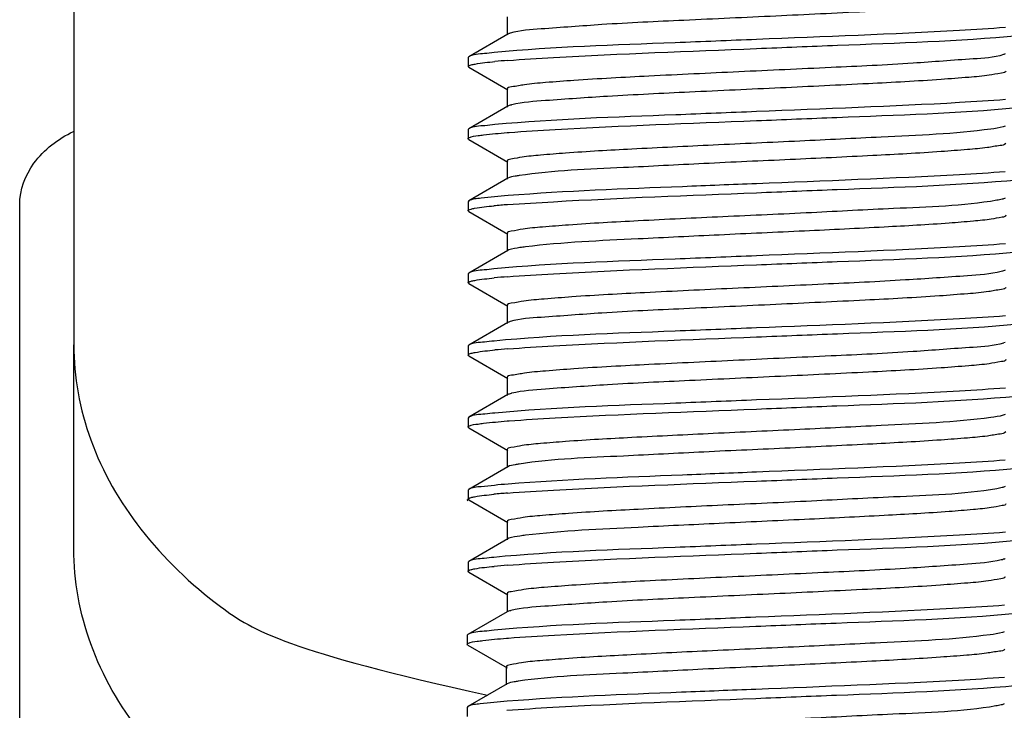
# Model space of a CAD drawing. Units: millimetres. Extents: x 3349024 to 3774728, y 1378009 to 1875085.
# Drawn here: x 3655914 to 3656118, y 1806123 to 1806265 of the extents above; entities that cross this region are included whole.
import ezdxf

# ---------------------------------------------------------------- set-up
doc = ezdxf.new("R2010")
doc.units = ezdxf.units.MM
doc.header["$MEASUREMENT"] = 0
doc.layers.add('电气填充', color=8, linetype='Continuous')

msp = doc.modelspace()

# ---------------------------------------------------------------- linework, layer by layer
at = {"linetype": 'Continuous'}
for p, q in [((3655925.58, 1806484.72), (3655925.58, 1806198.08)), ((3655914.42, 1803861.43), (3655914.42, 1806227)), ((3655925.58, 1806156.01), (3655925.58, 1806198.08))]:
    msp.add_line(p, q, dxfattribs=at)
for points, knots in [([(3655914.42, 1806227), (3655914.42, 1806230), (3655916.91, 1806236.54), (3655922.38, 1806240.52), (3655925.5, 1806242.07)], [0, 0, 0, 0, 0.461863, 1, 1, 1, 1]), ([(3655925.58, 1806198.08), (3655925.58, 1806191.43), (3655928.12, 1806177.64), (3655938.96, 1806158.88), (3655955.85, 1806142.85), (3655969.86, 1806134.84), (3656010.94, 1806125.76)], [0, 0, 0, 0, 0.22414, 0.461145, 0.71917, 1, 1, 1, 1]), ([(3656006.76, 1806091.66), (3655969.86, 1806092.77), (3655955.85, 1806100.78), (3655938.96, 1806116.81), (3655928.12, 1806135.57), (3655925.58, 1806149.36), (3655925.58, 1806156.01)], [0, 0, 0, 0, 0.28083, 0.538855, 0.77586, 1, 1, 1, 1])]:
    msp.add_open_spline(points, degree=3, knots=knots, dxfattribs=at)
at = {"layer": '电气填充'}
for p, q in [((3656014.97, 1806265.69), (3656014.97, 1806261.97)), ((3656015.13, 1806262.16), (3656007.06, 1806257.48)), ((3656007.06, 1806257.48), (3656006.92, 1806257.32)), ((3656006.92, 1806257.32), (3656006.92, 1806255.46)), ((3656117.7, 1806258.06), (3656117.41, 1806257.93)), ((3656007.06, 1806255.3), (3656006.92, 1806255.46)), ((3656007.06, 1806255.3), (3656015.13, 1806250.62)), ((3656014.97, 1806250.81), (3656014.97, 1806247.09)), ((3656015.13, 1806247.28), (3656007.06, 1806242.61)), ((3656007.06, 1806242.61), (3656006.92, 1806242.44)), ((3656006.92, 1806242.44), (3656006.92, 1806240.59)), ((3656007.06, 1806240.42), (3656006.92, 1806240.59)), ((3656007.06, 1806240.42), (3656015.13, 1806235.75)), ((3656014.98, 1806241.83), (3656015.4, 1806241.86)), ((3656014.97, 1806235.94), (3656014.97, 1806232.22)), ((3656015.13, 1806232.41), (3656007.06, 1806227.73)), ((3656007.06, 1806227.73), (3656006.92, 1806227.57)), ((3656006.92, 1806227.57), (3656006.92, 1806225.71)), ((3656007.06, 1806225.55), (3656006.92, 1806225.71)), ((3656007.06, 1806225.55), (3656015.13, 1806220.87)), ((3656014.97, 1806221.06), (3656014.97, 1806217.34)), ((3656015.13, 1806217.53), (3656007.06, 1806212.86)), ((3656015.36, 1806217.64), (3656015.13, 1806217.53)), ((3656007.06, 1806212.86), (3656006.92, 1806212.7)), ((3656006.92, 1806212.7), (3656006.92, 1806210.84)), ((3656007.06, 1806210.67), (3656006.92, 1806210.84)), ((3656007.06, 1806210.67), (3656015.13, 1806206)), ((3656014.97, 1806206.19), (3656014.97, 1806202.47)), ((3656015.13, 1806202.66), (3656007.06, 1806197.98)), ((3656007.06, 1806197.98), (3656006.92, 1806197.82)), ((3656006.92, 1806197.82), (3656006.92, 1806195.96)), ((3656117.7, 1806198.56), (3656117.41, 1806198.44)), ((3656007.06, 1806195.8), (3656006.92, 1806195.96)), ((3656007.06, 1806195.8), (3656015.13, 1806191.13)), ((3656014.97, 1806191.31), (3656014.97, 1806187.6)), ((3656015.13, 1806187.78), (3656007.06, 1806183.11)), ((3656007.06, 1806183.11), (3656006.92, 1806182.95)), ((3656006.92, 1806182.95), (3656006.92, 1806181.09)), ((3656014.98, 1806182.34), (3656015.4, 1806182.37)), ((3656007.06, 1806180.93), (3656006.92, 1806181.09)), ((3656007.06, 1806180.93), (3656015.13, 1806176.25)), ((3656014.97, 1806176.44), (3656014.97, 1806172.72)), ((3656015.13, 1806172.91), (3656007.06, 1806168.24)), ((3656007.06, 1806168.24), (3656006.92, 1806168.07)), ((3656006.92, 1806168.07), (3656006.92, 1806166.21)), ((3656006.9, 1806165.86), (3656006.76, 1806166.03)), ((3656007.06, 1806166.05), (3656006.92, 1806166.21)), ((3656007.06, 1806166.05), (3656015.13, 1806161.38)), ((3656014.97, 1806161.57), (3656014.97, 1806157.85)), ((3656015.13, 1806158.04), (3656007.06, 1806153.36)), ((3656015.36, 1806158.14), (3656015.13, 1806158.04)), ((3656007.06, 1806153.36), (3656006.92, 1806153.2)), ((3656006.92, 1806153.2), (3656006.92, 1806151.34)), ((3656007.06, 1806151.18), (3656006.92, 1806151.34)), ((3656007.06, 1806151.18), (3656015.13, 1806146.5)), ((3656014.97, 1806146.69), (3656014.97, 1806142.97)), ((3656014.97, 1806142.97), (3656006.9, 1806138.3)), ((3656006.9, 1806138.3), (3656006.76, 1806138.14)), ((3656006.76, 1806138.14), (3656006.76, 1806136.28)), ((3656014.82, 1806137.52), (3656015.24, 1806137.56)), ((3656006.9, 1806136.12), (3656006.76, 1806136.28)), ((3656006.9, 1806136.12), (3656014.97, 1806131.44)), ((3656014.81, 1806131.63), (3656014.81, 1806127.91)), ((3656014.97, 1806128.1), (3656006.9, 1806123.43)), ((3656006.9, 1806123.43), (3656006.76, 1806123.26)), ((3656006.76, 1806123.26), (3656006.76, 1806121.4))]:
    msp.add_line(p, q, dxfattribs=at)
for centre, radius, start, end in [((3656028.16, 1806088.89), 168.33, 94.4567, 95.3502), ((3656116.28, 1806261.18), 3.44, 287.9093, 289.0439), ((3656017.79, 1806239.78), 7.99, 103.4604, 104.3304), ((3656027.73, 1806064.26), 163.19, 94.4466, 95.4486), ((3656027.83, 1806048.19), 164.4, 94.4521, 95.4224), ((3656116.28, 1806201.69), 3.44, 287.9093, 289.0439), ((3656028.16, 1806029.39), 168.33, 94.4567, 95.3502), ((3656017.79, 1806180.29), 7.99, 103.4604, 104.3304), ((3656027.73, 1806004.77), 163.19, 94.4466, 95.4486), ((3656027.83, 1805988.69), 164.4, 94.4521, 95.4224), ((3656017.63, 1806135.47), 7.99, 103.4604, 104.3304)]:
    msp.add_arc(centre, radius, start, end, dxfattribs=at)
for points, knots in [([(3656117.86, 1806269.4), (3656117.86, 1806269.07), (3656116.11, 1806268.87), (3656113.97, 1806268.39), (3656109.42, 1806268.03), (3656101.08, 1806267.38), (3656087.78, 1806266.69), (3656070.23, 1806265.86), (3656052.12, 1806265.01), (3656035.95, 1806264.28), (3656024.05, 1806263.32), (3656017.65, 1806262.95), (3656015.59, 1806262.33)], [0, 0, 0, 0, 0.009703, 0.035887, 0.07813, 0.135078, 0.284815, 0.464601, 0.649729, 0.81476, 0.937049, 1, 1, 1, 1]), ([(3656117.76, 1806263.5), (3656114.6, 1806263.25), (3656097.5, 1806262.22), (3656080.38, 1806261.59), (3656066.42, 1806261.04)], [0, 0, 0, 0, 0.184553, 1, 1, 1, 1]), ([(3656066.42, 1806261.04), (3656060.83, 1806260.81), (3656042.78, 1806260.04), (3656024.71, 1806259.52), (3656012.29, 1806258.33)], [0, 0, 0, 0, 0.309586, 1, 1, 1, 1]), ([(3656015.59, 1806262.33), (3656015.5, 1806262.31), (3656015.35, 1806262.26), (3656015.2, 1806262.19), (3656015.14, 1806262.16)], [0, 0, 0, 0, 0.569522, 1, 1, 1, 1]), ([(3656066.42, 1806259.18), (3656071.99, 1806259.4), (3656089.99, 1806260.17), (3656108.03, 1806260.7), (3656120.43, 1806261.87)], [0, 0, 0, 0, 0.309073, 1, 1, 1, 1]), ([(3656015.08, 1806256.71), (3656018.23, 1806256.96), (3656035.33, 1806258), (3656052.46, 1806258.62), (3656066.42, 1806259.18)], [0, 0, 0, 0, 0.184541, 1, 1, 1, 1]), ([(3656012.29, 1806258.33), (3656011.63, 1806258.27), (3656009.9, 1806258.02), (3656008.01, 1806258.03), (3656007.06, 1806257.48)], [0, 0, 0, 0, 0.378727, 1, 1, 1, 1]), ([(3656007.58, 1806255.81), (3656007.84, 1806255.88), (3656009.45, 1806256.2), (3656011.09, 1806256.36), (3656012.46, 1806256.49)], [0, 0, 0, 0, 0.16229, 1, 1, 1, 1]), ([(3656117.34, 1806257.91), (3656115.35, 1806257.27), (3656109.03, 1806256.94), (3656097.24, 1806255.94), (3656081.08, 1806255.22), (3656062.92, 1806254.37), (3656045.27, 1806253.54), (3656031.88, 1806252.84), (3656023.48, 1806252.19), (3656018.9, 1806251.83), (3656016.74, 1806251.34), (3656014.97, 1806251.15), (3656014.97, 1806250.81)], [0, 0, 0, 0, 0.061098, 0.182334, 0.347135, 0.532706, 0.713328, 0.863975, 0.921317, 0.963856, 0.990226, 1, 1, 1, 1]), ([(3656006.92, 1806255.46), (3656006.92, 1806255.54), (3656007.19, 1806255.71), (3656007.41, 1806255.77), (3656007.58, 1806255.81)], [0, 0, 0, 0, 0.315177, 1, 1, 1, 1]), ([(3656117.86, 1806254.53), (3656117.86, 1806254.21), (3656116.15, 1806254), (3656114.07, 1806253.53), (3656109.63, 1806253.18), (3656101.48, 1806252.53), (3656088.44, 1806251.85), (3656071.17, 1806251.03), (3656053.22, 1806250.2), (3656037.04, 1806249.44), (3656024.84, 1806248.56), (3656018.2, 1806248.09), (3656015.93, 1806247.55)], [0, 0, 0, 0, 0.009517, 0.035128, 0.076492, 0.132277, 0.279305, 0.456588, 0.640385, 0.806077, 0.931494, 1, 1, 1, 1]), ([(3656117.77, 1806248.63), (3656114.61, 1806248.38), (3656097.51, 1806247.34), (3656080.38, 1806246.72), (3656066.42, 1806246.16)], [0, 0, 0, 0, 0.184509, 1, 1, 1, 1]), ([(3656015.81, 1806247.52), (3656015.68, 1806247.49), (3656015.45, 1806247.42), (3656015.22, 1806247.33), (3656015.14, 1806247.28)], [0, 0, 0, 0, 0.585672, 1, 1, 1, 1]), ([(3656066.42, 1806244.3), (3656071.94, 1806244.52), (3656089.86, 1806245.29), (3656107.82, 1806245.83), (3656120.19, 1806246.98)], [0, 0, 0, 0, 0.307895, 1, 1, 1, 1]), ([(3656066.42, 1806246.16), (3656060.86, 1806245.94), (3656042.87, 1806245.17), (3656024.85, 1806244.64), (3656012.46, 1806243.47)], [0, 0, 0, 0, 0.308784, 1, 1, 1, 1]), ([(3656015.4, 1806241.86), (3656018.56, 1806242.11), (3656035.55, 1806243.13), (3656052.57, 1806243.75), (3656066.42, 1806244.3)], [0, 0, 0, 0, 0.186017, 1, 1, 1, 1]), ([(3656012.46, 1806243.47), (3656011.77, 1806243.41), (3656009.99, 1806243.16), (3656008.04, 1806243.18), (3656007.06, 1806242.61)], [0, 0, 0, 0, 0.379378, 1, 1, 1, 1]), ([(3656114.76, 1806242.55), (3656107.27, 1806241.54), (3656094.09, 1806241.03), (3656075, 1806240.03), (3656057.83, 1806239.27), (3656041.75, 1806238.49), (3656029.79, 1806237.83), (3656022.38, 1806237.22), (3656018.39, 1806236.88), (3656016.49, 1806236.45), (3656014.97, 1806236.23), (3656014.97, 1806235.94)], [0, 0, 0, 0, 0.226556, 0.394464, 0.573122, 0.741029, 0.877994, 0.929534, 0.967621, 0.99116, 1, 1, 1, 1]), ([(3656117.7, 1806243.19), (3656117.58, 1806243.12), (3656116.62, 1806242.78), (3656115.62, 1806242.66), (3656114.76, 1806242.55)], [0, 0, 0, 0, 0.140461, 1, 1, 1, 1]), ([(3656006.92, 1806240.59), (3656006.92, 1806240.65), (3656007.62, 1806241.15), (3656008.32, 1806241.11), (3656008.97, 1806241.21)], [0, 0, 0, 0, 0.092798, 1, 1, 1, 1]), ([(3656008.97, 1806241.21), (3656009.35, 1806241.27), (3656011.35, 1806241.53), (3656013.36, 1806241.7), (3656014.98, 1806241.83)], [0, 0, 0, 0, 0.190958, 1, 1, 1, 1]), ([(3656117.82, 1806239.56), (3656117.57, 1806239.26), (3656116.12, 1806239.1), (3656113.62, 1806238.62), (3656109.48, 1806238.29), (3656101.64, 1806237.67), (3656089.42, 1806237.02), (3656073.1, 1806236.23), (3656055.96, 1806235.49), (3656037.31, 1806234.46), (3656024.55, 1806234.03), (3656017.43, 1806232.95)], [0, 0, 0, 0, 0.011937, 0.038615, 0.07957, 0.133598, 0.274096, 0.443272, 0.620779, 0.785256, 1, 1, 1, 1]), ([(3656017.43, 1806232.95), (3656017.15, 1806232.91), (3656016.39, 1806232.77), (3656015.58, 1806232.66), (3656015.14, 1806232.41)], [0, 0, 0, 0, 0.353551, 1, 1, 1, 1]), ([(3656117.74, 1806233.75), (3656114.59, 1806233.5), (3656097.49, 1806232.47), (3656080.37, 1806231.84), (3656066.42, 1806231.29)], [0, 0, 0, 0, 0.184619, 1, 1, 1, 1]), ([(3656066.42, 1806229.43), (3656071.97, 1806229.65), (3656089.95, 1806230.42), (3656107.97, 1806230.95), (3656120.36, 1806232.12)], [0, 0, 0, 0, 0.308711, 1, 1, 1, 1]), ([(3656066.42, 1806231.29), (3656061.33, 1806231.09), (3656044.24, 1806230.38), (3656027.13, 1806229.77), (3656015.16, 1806228.83)], [0, 0, 0, 0, 0.297814, 1, 1, 1, 1]), ([(3656015.16, 1806228.83), (3656013.3, 1806228.68), (3656010.66, 1806228.32), (3656007.81, 1806228.16), (3656007.06, 1806227.73)], [0, 0, 0, 0, 0.683777, 1, 1, 1, 1]), ([(3656015.07, 1806226.97), (3656018.23, 1806227.21), (3656035.33, 1806228.25), (3656052.46, 1806228.87), (3656066.42, 1806229.43)], [0, 0, 0, 0, 0.184504, 1, 1, 1, 1]), ([(3656117.7, 1806228.31), (3656117.51, 1806228.2), (3656116.93, 1806228.04), (3656116.35, 1806227.92), (3656115.98, 1806227.86)], [0, 0, 0, 0, 0.374139, 1, 1, 1, 1]), ([(3656006.92, 1806225.71), (3656006.92, 1806225.79), (3656007.16, 1806225.95), (3656007.37, 1806226.01), (3656007.53, 1806226.05)], [0, 0, 0, 0, 0.319044, 1, 1, 1, 1]), ([(3656007.53, 1806226.05), (3656007.77, 1806226.12), (3656009.33, 1806226.44), (3656010.91, 1806226.59), (3656012.23, 1806226.72)], [0, 0, 0, 0, 0.160861, 1, 1, 1, 1]), ([(3656115.98, 1806227.86), (3656108.96, 1806226.65), (3656096.15, 1806226.32), (3656077.32, 1806225.24), (3656059.74, 1806224.49), (3656043.06, 1806223.68), (3656030.56, 1806223.01), (3656022.79, 1806222.38), (3656018.58, 1806222.03), (3656016.59, 1806221.58), (3656014.97, 1806221.37), (3656014.97, 1806221.06)], [0, 0, 0, 0, 0.210773, 0.377666, 0.558838, 0.731273, 0.873076, 0.926648, 0.966309, 0.990838, 1, 1, 1, 1]), ([(3656117.86, 1806224.78), (3656117.86, 1806224.49), (3656116.39, 1806224.27), (3656114.53, 1806223.86), (3656110.65, 1806223.51), (3656103.43, 1806222.91), (3656091.73, 1806222.27), (3656075.95, 1806221.49), (3656059.01, 1806220.74), (3656039.83, 1806219.76), (3656026.49, 1806219.2), (3656018.79, 1806218.26)], [0, 0, 0, 0, 0.008683, 0.031763, 0.069103, 0.119686, 0.254361, 0.420111, 0.597552, 0.765912, 1, 1, 1, 1]), ([(3656018.79, 1806218.26), (3656018.4, 1806218.21), (3656017.25, 1806218.05), (3656016.08, 1806217.9), (3656015.36, 1806217.64)], [0, 0, 0, 0, 0.341642, 1, 1, 1, 1]), ([(3656117.76, 1806218.88), (3656114.61, 1806218.63), (3656097.5, 1806217.6), (3656080.38, 1806216.97), (3656066.42, 1806216.41)], [0, 0, 0, 0, 0.184538, 1, 1, 1, 1]), ([(3656066.42, 1806216.41), (3656060.82, 1806216.19), (3656042.75, 1806215.42), (3656024.65, 1806214.9), (3656012.23, 1806213.7)], [0, 0, 0, 0, 0.309919, 1, 1, 1, 1]), ([(3656066.42, 1806214.56), (3656071.97, 1806214.78), (3656089.95, 1806215.54), (3656107.96, 1806216.07), (3656120.34, 1806217.24)], [0, 0, 0, 0, 0.308641, 1, 1, 1, 1]), ([(3656015.07, 1806212.09), (3656018.22, 1806212.34), (3656035.33, 1806213.37), (3656052.45, 1806214), (3656066.42, 1806214.56)], [0, 0, 0, 0, 0.184493, 1, 1, 1, 1]), ([(3656012.23, 1806213.7), (3656011.57, 1806213.64), (3656009.87, 1806213.4), (3656008, 1806213.4), (3656007.06, 1806212.86)], [0, 0, 0, 0, 0.378482, 1, 1, 1, 1]), ([(3656007.53, 1806211.18), (3656007.78, 1806211.25), (3656009.35, 1806211.57), (3656010.95, 1806211.72), (3656012.29, 1806211.85)], [0, 0, 0, 0, 0.160696, 1, 1, 1, 1]), ([(3656116.9, 1806213.17), (3656114.62, 1806212.62), (3656107.99, 1806212.16), (3656095.78, 1806211.28), (3656079.6, 1806210.52), (3656061.65, 1806209.69), (3656044.39, 1806208.87), (3656031.35, 1806208.19), (3656023.2, 1806207.54), (3656018.77, 1806207.19), (3656016.68, 1806206.72), (3656014.97, 1806206.51), (3656014.97, 1806206.19)], [0, 0, 0, 0, 0.068576, 0.194029, 0.359725, 0.543506, 0.720761, 0.867753, 0.923531, 0.964877, 0.99049, 1, 1, 1, 1]), ([(3656117.7, 1806213.44), (3656117.6, 1806213.38), (3656117.33, 1806213.28), (3656117.06, 1806213.21), (3656116.9, 1806213.17)], [0, 0, 0, 0, 0.406881, 1, 1, 1, 1]), ([(3656006.92, 1806210.84), (3656006.92, 1806210.91), (3656007.17, 1806211.08), (3656007.37, 1806211.13), (3656007.53, 1806211.18)], [0, 0, 0, 0, 0.318595, 1, 1, 1, 1]), ([(3656117.86, 1806209.91), (3656117.86, 1806209.58), (3656116.11, 1806209.38), (3656113.97, 1806208.89), (3656109.42, 1806208.54), (3656101.08, 1806207.88), (3656087.78, 1806207.19), (3656070.23, 1806206.36), (3656052.12, 1806205.52), (3656035.95, 1806204.78), (3656024.05, 1806203.83), (3656017.65, 1806203.45), (3656015.59, 1806202.84)], [0, 0, 0, 0, 0.009703, 0.035887, 0.07813, 0.135078, 0.284815, 0.464601, 0.649729, 0.81476, 0.937049, 1, 1, 1, 1]), ([(3656117.76, 1806204), (3656114.6, 1806203.76), (3656097.5, 1806202.72), (3656080.38, 1806202.1), (3656066.42, 1806201.54)], [0, 0, 0, 0, 0.184553, 1, 1, 1, 1]), ([(3656066.42, 1806201.54), (3656060.83, 1806201.32), (3656042.78, 1806200.55), (3656024.71, 1806200.03), (3656012.29, 1806198.84)], [0, 0, 0, 0, 0.309586, 1, 1, 1, 1]), ([(3656015.59, 1806202.84), (3656015.5, 1806202.81), (3656015.35, 1806202.76), (3656015.2, 1806202.69), (3656015.14, 1806202.66)], [0, 0, 0, 0, 0.569522, 1, 1, 1, 1]), ([(3656066.42, 1806199.68), (3656071.99, 1806199.9), (3656089.99, 1806200.67), (3656108.03, 1806201.2), (3656120.43, 1806202.38)], [0, 0, 0, 0, 0.309073, 1, 1, 1, 1]), ([(3656015.08, 1806197.22), (3656018.23, 1806197.46), (3656035.33, 1806198.5), (3656052.46, 1806199.13), (3656066.42, 1806199.68)], [0, 0, 0, 0, 0.184541, 1, 1, 1, 1]), ([(3656012.29, 1806198.84), (3656011.63, 1806198.77), (3656009.9, 1806198.53), (3656008.01, 1806198.54), (3656007.06, 1806197.98)], [0, 0, 0, 0, 0.378727, 1, 1, 1, 1]), ([(3656117.34, 1806198.41), (3656115.35, 1806197.77), (3656109.03, 1806197.44), (3656097.24, 1806196.45), (3656081.08, 1806195.73), (3656062.92, 1806194.87), (3656045.27, 1806194.04), (3656031.88, 1806193.35), (3656023.48, 1806192.69), (3656018.9, 1806192.34), (3656016.74, 1806191.85), (3656014.97, 1806191.65), (3656014.97, 1806191.31)], [0, 0, 0, 0, 0.061098, 0.182334, 0.347135, 0.532706, 0.713328, 0.863975, 0.921317, 0.963856, 0.990226, 1, 1, 1, 1]), ([(3656006.92, 1806195.96), (3656006.92, 1806196.04), (3656007.19, 1806196.21), (3656007.41, 1806196.27), (3656007.58, 1806196.32)], [0, 0, 0, 0, 0.315177, 1, 1, 1, 1]), ([(3656007.58, 1806196.32), (3656007.84, 1806196.38), (3656009.45, 1806196.71), (3656011.09, 1806196.86), (3656012.46, 1806196.99)], [0, 0, 0, 0, 0.16229, 1, 1, 1, 1]), ([(3656117.86, 1806195.03), (3656117.86, 1806194.71), (3656116.15, 1806194.5), (3656114.07, 1806194.03), (3656109.63, 1806193.68), (3656101.48, 1806193.03), (3656088.44, 1806192.35), (3656071.17, 1806191.53), (3656053.22, 1806190.7), (3656037.04, 1806189.94), (3656024.84, 1806189.06), (3656018.2, 1806188.6), (3656015.93, 1806188.05)], [0, 0, 0, 0, 0.009517, 0.035128, 0.076492, 0.132277, 0.279305, 0.456588, 0.640385, 0.806077, 0.931494, 1, 1, 1, 1]), ([(3656015.81, 1806188.02), (3656015.68, 1806187.99), (3656015.45, 1806187.92), (3656015.22, 1806187.83), (3656015.14, 1806187.78)], [0, 0, 0, 0, 0.585672, 1, 1, 1, 1]), ([(3656117.77, 1806189.13), (3656114.61, 1806188.88), (3656097.51, 1806187.85), (3656080.38, 1806187.22), (3656066.42, 1806186.67)], [0, 0, 0, 0, 0.184509, 1, 1, 1, 1]), ([(3656066.42, 1806184.81), (3656071.94, 1806185.03), (3656089.86, 1806185.79), (3656107.82, 1806186.33), (3656120.19, 1806187.48)], [0, 0, 0, 0, 0.307895, 1, 1, 1, 1]), ([(3656066.42, 1806186.67), (3656060.86, 1806186.45), (3656042.87, 1806185.68), (3656024.85, 1806185.15), (3656012.46, 1806183.98)], [0, 0, 0, 0, 0.308784, 1, 1, 1, 1]), ([(3656012.46, 1806183.98), (3656011.77, 1806183.91), (3656009.99, 1806183.66), (3656008.04, 1806183.68), (3656007.06, 1806183.11)], [0, 0, 0, 0, 0.379378, 1, 1, 1, 1]), ([(3656015.4, 1806182.37), (3656018.56, 1806182.61), (3656035.55, 1806183.63), (3656052.57, 1806184.26), (3656066.42, 1806184.81)], [0, 0, 0, 0, 0.186017, 1, 1, 1, 1]), ([(3656117.7, 1806183.69), (3656117.58, 1806183.62), (3656116.62, 1806183.29), (3656115.62, 1806183.17), (3656114.76, 1806183.05)], [0, 0, 0, 0, 0.140461, 1, 1, 1, 1]), ([(3656006.92, 1806181.09), (3656006.92, 1806181.16), (3656007.62, 1806181.66), (3656008.32, 1806181.61), (3656008.97, 1806181.71)], [0, 0, 0, 0, 0.092798, 1, 1, 1, 1]), ([(3656008.97, 1806181.71), (3656009.35, 1806181.77), (3656011.35, 1806182.03), (3656013.36, 1806182.21), (3656014.98, 1806182.34)], [0, 0, 0, 0, 0.190958, 1, 1, 1, 1]), ([(3656114.76, 1806183.05), (3656107.27, 1806182.04), (3656094.09, 1806181.53), (3656075, 1806180.53), (3656057.83, 1806179.78), (3656041.75, 1806178.99), (3656029.79, 1806178.33), (3656022.38, 1806177.73), (3656018.39, 1806177.38), (3656016.49, 1806176.95), (3656014.97, 1806176.74), (3656014.97, 1806176.44)], [0, 0, 0, 0, 0.226556, 0.394464, 0.573122, 0.741029, 0.877994, 0.929534, 0.967621, 0.99116, 1, 1, 1, 1]), ([(3656117.82, 1806180.07), (3656117.57, 1806179.76), (3656116.12, 1806179.6), (3656113.62, 1806179.12), (3656109.48, 1806178.79), (3656101.64, 1806178.18), (3656089.42, 1806177.53), (3656073.1, 1806176.73), (3656055.96, 1806175.99), (3656037.31, 1806174.97), (3656024.55, 1806174.53), (3656017.43, 1806173.46)], [0, 0, 0, 0, 0.011937, 0.038615, 0.07957, 0.133598, 0.274096, 0.443272, 0.620779, 0.785256, 1, 1, 1, 1]), ([(3656017.43, 1806173.46), (3656017.15, 1806173.41), (3656016.39, 1806173.28), (3656015.58, 1806173.16), (3656015.14, 1806172.91)], [0, 0, 0, 0, 0.353551, 1, 1, 1, 1]), ([(3656117.74, 1806174.26), (3656114.59, 1806174.01), (3656097.49, 1806172.97), (3656080.37, 1806172.35), (3656066.42, 1806171.79)], [0, 0, 0, 0, 0.184619, 1, 1, 1, 1]), ([(3656066.42, 1806171.79), (3656061.33, 1806171.59), (3656044.24, 1806170.88), (3656027.13, 1806170.27), (3656015.16, 1806169.33)], [0, 0, 0, 0, 0.297814, 1, 1, 1, 1]), ([(3656066.42, 1806169.93), (3656071.97, 1806170.15), (3656089.95, 1806170.92), (3656107.97, 1806171.45), (3656120.36, 1806172.62)], [0, 0, 0, 0, 0.308711, 1, 1, 1, 1]), ([(3656015.16, 1806169.33), (3656013.3, 1806169.19), (3656010.66, 1806168.82), (3656007.81, 1806168.67), (3656007.06, 1806168.24)], [0, 0, 0, 0, 0.683777, 1, 1, 1, 1]), ([(3656015.07, 1806167.47), (3656018.23, 1806167.72), (3656035.33, 1806168.75), (3656052.46, 1806169.38), (3656066.42, 1806169.93)], [0, 0, 0, 0, 0.184504, 1, 1, 1, 1]), ([(3656007.53, 1806166.55), (3656007.77, 1806166.62), (3656009.33, 1806166.94), (3656010.91, 1806167.09), (3656012.23, 1806167.22)], [0, 0, 0, 0, 0.160861, 1, 1, 1, 1]), ([(3656115.98, 1806168.36), (3656108.96, 1806167.16), (3656096.15, 1806166.82), (3656077.32, 1806165.75), (3656059.74, 1806164.99), (3656043.06, 1806164.18), (3656030.56, 1806163.51), (3656022.79, 1806162.89), (3656018.58, 1806162.54), (3656016.59, 1806162.09), (3656014.97, 1806161.88), (3656014.97, 1806161.57)], [0, 0, 0, 0, 0.210773, 0.377666, 0.558838, 0.731273, 0.873076, 0.926648, 0.966309, 0.990838, 1, 1, 1, 1]), ([(3656117.7, 1806168.82), (3656117.51, 1806168.7), (3656116.93, 1806168.54), (3656116.35, 1806168.42), (3656115.98, 1806168.36)], [0, 0, 0, 0, 0.374139, 1, 1, 1, 1]), ([(3656006.76, 1806166.03), (3656006.76, 1806166.06), (3656006.81, 1806166.14), (3656006.89, 1806166.19), (3656006.94, 1806166.21)], [0, 0, 0, 0, 0.384576, 1, 1, 1, 1]), ([(3656006.92, 1806166.21), (3656006.92, 1806166.29), (3656007.16, 1806166.45), (3656007.37, 1806166.51), (3656007.53, 1806166.55)], [0, 0, 0, 0, 0.319044, 1, 1, 1, 1]), ([(3656117.86, 1806165.28), (3656117.86, 1806165), (3656116.39, 1806164.77), (3656114.53, 1806164.36), (3656110.65, 1806164.01), (3656103.43, 1806163.42), (3656091.73, 1806162.77), (3656075.95, 1806161.99), (3656059.01, 1806161.24), (3656039.83, 1806160.26), (3656026.49, 1806159.7), (3656018.79, 1806158.77)], [0, 0, 0, 0, 0.008683, 0.031763, 0.069103, 0.119686, 0.254361, 0.420111, 0.597552, 0.765912, 1, 1, 1, 1]), ([(3656117.76, 1806159.38), (3656114.61, 1806159.13), (3656097.5, 1806158.1), (3656080.38, 1806157.47), (3656066.42, 1806156.92)], [0, 0, 0, 0, 0.184538, 1, 1, 1, 1]), ([(3656066.42, 1806156.92), (3656060.82, 1806156.7), (3656042.75, 1806155.92), (3656024.65, 1806155.4), (3656012.23, 1806154.21)], [0, 0, 0, 0, 0.309919, 1, 1, 1, 1]), ([(3656018.79, 1806158.77), (3656018.4, 1806158.72), (3656017.25, 1806158.56), (3656016.08, 1806158.41), (3656015.36, 1806158.14)], [0, 0, 0, 0, 0.341642, 1, 1, 1, 1]), ([(3656066.42, 1806155.06), (3656071.97, 1806155.28), (3656089.95, 1806156.05), (3656107.96, 1806156.58), (3656120.34, 1806157.74)], [0, 0, 0, 0, 0.308641, 1, 1, 1, 1]), ([(3656015.07, 1806152.59), (3656018.22, 1806152.84), (3656035.33, 1806153.88), (3656052.45, 1806154.5), (3656066.42, 1806155.06)], [0, 0, 0, 0, 0.184493, 1, 1, 1, 1]), ([(3656012.23, 1806154.21), (3656011.57, 1806154.14), (3656009.87, 1806153.9), (3656008, 1806153.91), (3656007.06, 1806153.36)], [0, 0, 0, 0, 0.378482, 1, 1, 1, 1]), ([(3656116.9, 1806153.67), (3656114.62, 1806153.13), (3656107.99, 1806152.66), (3656095.78, 1806151.78), (3656079.6, 1806151.02), (3656061.65, 1806150.2), (3656044.39, 1806149.38), (3656031.35, 1806148.69), (3656023.2, 1806148.05), (3656018.77, 1806147.69), (3656016.68, 1806147.22), (3656014.97, 1806147.02), (3656014.97, 1806146.69)], [0, 0, 0, 0, 0.068576, 0.194029, 0.359725, 0.543506, 0.720761, 0.867753, 0.923531, 0.964877, 0.99049, 1, 1, 1, 1]), ([(3656117.7, 1806153.94), (3656117.6, 1806153.88), (3656117.33, 1806153.78), (3656117.06, 1806153.71), (3656116.9, 1806153.67)], [0, 0, 0, 0, 0.406881, 1, 1, 1, 1]), ([(3656006.92, 1806151.34), (3656006.92, 1806151.42), (3656007.17, 1806151.58), (3656007.37, 1806151.64), (3656007.53, 1806151.68)], [0, 0, 0, 0, 0.318595, 1, 1, 1, 1]), ([(3656007.53, 1806151.68), (3656007.78, 1806151.75), (3656009.35, 1806152.07), (3656010.95, 1806152.23), (3656012.29, 1806152.35)], [0, 0, 0, 0, 0.160696, 1, 1, 1, 1]), ([(3656117.7, 1806150.22), (3656117.7, 1806149.9), (3656115.99, 1806149.69), (3656113.9, 1806149.22), (3656109.47, 1806148.87), (3656101.32, 1806148.22), (3656088.28, 1806147.54), (3656071.01, 1806146.72), (3656053.06, 1806145.89), (3656036.88, 1806145.13), (3656024.68, 1806144.25), (3656018.04, 1806143.79), (3656015.77, 1806143.24)], [0, 0, 0, 0, 0.009517, 0.035128, 0.076492, 0.132277, 0.279305, 0.456588, 0.640385, 0.806077, 0.931494, 1, 1, 1, 1]), ([(3656015.65, 1806143.21), (3656015.52, 1806143.18), (3656015.28, 1806143.11), (3656015.06, 1806143.02), (3656014.97, 1806142.97)], [0, 0, 0, 0, 0.585672, 1, 1, 1, 1]), ([(3656117.6, 1806144.32), (3656114.45, 1806144.07), (3656097.34, 1806143.04), (3656080.22, 1806142.41), (3656066.25, 1806141.86)], [0, 0, 0, 0, 0.184509, 1, 1, 1, 1]), ([(3656066.25, 1806140), (3656071.78, 1806140.22), (3656089.7, 1806140.98), (3656107.66, 1806141.52), (3656120.02, 1806142.67)], [0, 0, 0, 0, 0.307895, 1, 1, 1, 1]), ([(3656066.25, 1806141.86), (3656060.7, 1806141.63), (3656042.71, 1806140.87), (3656024.69, 1806140.34), (3656012.3, 1806139.17)], [0, 0, 0, 0, 0.308784, 1, 1, 1, 1]), ([(3656012.3, 1806139.17), (3656011.61, 1806139.1), (3656009.83, 1806138.85), (3656007.88, 1806138.87), (3656006.9, 1806138.3)], [0, 0, 0, 0, 0.379378, 1, 1, 1, 1]), ([(3656015.24, 1806137.56), (3656018.4, 1806137.8), (3656035.39, 1806138.82), (3656052.41, 1806139.45), (3656066.25, 1806140)], [0, 0, 0, 0, 0.186017, 1, 1, 1, 1]), ([(3656117.54, 1806138.88), (3656117.42, 1806138.81), (3656116.46, 1806138.48), (3656115.45, 1806138.36), (3656114.6, 1806138.24)], [0, 0, 0, 0, 0.140461, 1, 1, 1, 1]), ([(3656006.76, 1806136.28), (3656006.76, 1806136.35), (3656007.45, 1806136.85), (3656008.16, 1806136.8), (3656008.81, 1806136.9)], [0, 0, 0, 0, 0.092798, 1, 1, 1, 1]), ([(3656008.81, 1806136.9), (3656009.19, 1806136.96), (3656011.19, 1806137.22), (3656013.19, 1806137.4), (3656014.82, 1806137.52)], [0, 0, 0, 0, 0.190958, 1, 1, 1, 1]), ([(3656114.6, 1806138.24), (3656107.11, 1806137.23), (3656093.92, 1806136.72), (3656074.84, 1806135.72), (3656057.67, 1806134.97), (3656041.59, 1806134.18), (3656029.63, 1806133.52), (3656022.22, 1806132.92), (3656018.23, 1806132.57), (3656016.33, 1806132.14), (3656014.81, 1806131.92), (3656014.81, 1806131.63)], [0, 0, 0, 0, 0.226556, 0.394464, 0.573122, 0.741029, 0.877994, 0.929534, 0.967621, 0.99116, 1, 1, 1, 1]), ([(3656117.66, 1806135.26), (3656117.4, 1806134.95), (3656115.96, 1806134.79), (3656113.46, 1806134.31), (3656109.32, 1806133.98), (3656101.48, 1806133.37), (3656089.26, 1806132.72), (3656072.94, 1806131.92), (3656055.8, 1806131.18), (3656037.15, 1806130.16), (3656024.39, 1806129.72), (3656017.27, 1806128.65)], [0, 0, 0, 0, 0.011937, 0.038615, 0.07957, 0.133598, 0.274096, 0.443272, 0.620779, 0.785256, 1, 1, 1, 1]), ([(3656017.27, 1806128.65), (3656016.99, 1806128.6), (3656016.22, 1806128.46), (3656015.41, 1806128.35), (3656014.97, 1806128.1)], [0, 0, 0, 0, 0.353551, 1, 1, 1, 1]), ([(3656117.58, 1806129.44), (3656114.43, 1806129.2), (3656097.33, 1806128.16), (3656080.21, 1806127.54), (3656066.25, 1806126.98)], [0, 0, 0, 0, 0.184619, 1, 1, 1, 1]), ([(3656066.25, 1806126.98), (3656061.16, 1806126.78), (3656044.07, 1806126.07), (3656026.97, 1806125.46), (3656014.99, 1806124.52)], [0, 0, 0, 0, 0.297814, 1, 1, 1, 1]), ([(3656066.25, 1806125.12), (3656071.81, 1806125.34), (3656089.79, 1806126.11), (3656107.8, 1806126.64), (3656120.19, 1806127.81)], [0, 0, 0, 0, 0.308711, 1, 1, 1, 1]), ([(3656014.99, 1806124.52), (3656013.13, 1806124.38), (3656010.49, 1806124.01), (3656007.65, 1806123.86), (3656006.9, 1806123.43)], [0, 0, 0, 0, 0.683777, 1, 1, 1, 1]), ([(3656014.91, 1806122.66), (3656018.06, 1806122.91), (3656035.17, 1806123.94), (3656052.29, 1806124.57), (3656066.25, 1806125.12)], [0, 0, 0, 0, 0.184504, 1, 1, 1, 1]), ([(3656115.82, 1806123.55), (3656108.8, 1806122.35), (3656095.98, 1806122.01), (3656077.16, 1806120.94), (3656059.58, 1806120.18), (3656042.9, 1806119.37), (3656030.4, 1806118.7), (3656022.62, 1806118.08), (3656018.41, 1806117.73), (3656016.42, 1806117.28), (3656014.81, 1806117.07), (3656014.81, 1806116.76)], [0, 0, 0, 0, 0.210773, 0.377666, 0.558838, 0.731273, 0.873076, 0.926648, 0.966309, 0.990838, 1, 1, 1, 1]), ([(3656117.54, 1806124), (3656117.34, 1806123.89), (3656116.76, 1806123.73), (3656116.18, 1806123.61), (3656115.82, 1806123.55)], [0, 0, 0, 0, 0.374139, 1, 1, 1, 1])]:
    msp.add_open_spline(points, degree=3, knots=knots, dxfattribs=at)

doc.saveas('drawing.dxf')
